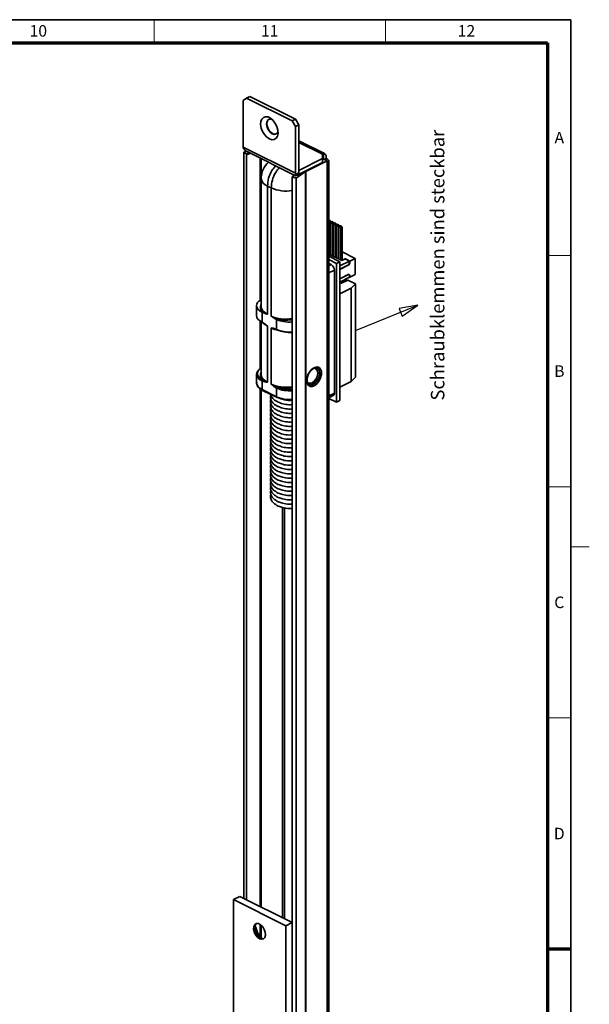
# Model space of a CAD drawing. Units: millimetres. Extents: x 5 to 744, y 0 to 416.
# Drawn here: x 468 to 591, y 198 to 411 of the extents above; entities that cross this region are included whole.
import ezdxf

# ---------------------------------------------------------------- set-up
doc = ezdxf.new("R2010")
doc.units = ezdxf.units.MM
doc.styles.add('SLDTEXTSTYLE1', font='TXT', dxfattribs={"width": 0.605})

msp = doc.modelspace()

# ---------------------------------------------------------------- linework, layer by layer
at = {"color": 7, "linetype": 'Continuous', "lineweight": 35}
for p, q in [((587, 411), (20, 411)), ((587, 9), (587, 411)), ((516.9316, 394.0508), (516.2244, 393.5383)), ((517.6387, 394.4044), (516.9316, 394.0508)), ((516.9316, 394.0508), (526.831, 389.1011)), ((517.6387, 394.4044), (527.5382, 389.4546)), ((516.2244, 383.4636), (516.2244, 393.5383)), ((526.831, 389.1011), (527.5382, 389.4546)), ((527.5382, 387.8815), (526.831, 389.1011)), ((527.5382, 389.4546), (528.2453, 388.235)), ((528.2453, 388.235), (527.5382, 387.8815)), ((527.5382, 377.8067), (527.5382, 387.8815)), ((528.2453, 388.235), (528.2453, 377.8716)), ((516.2244, 383.4636), (527.5382, 377.8067)), ((533.7913, 382.0343), (528.2453, 384.8073)), ((516.9734, 382.5412), (516.3701, 382.3299)), ((516.3701, 382.3299), (516.8672, 381.975)), ((516.3701, 382.3299), (516.3701, 220.9967)), ((516.9337, 382.5611), (527.522, 377.2669)), ((516.9437, 381.8049), (516.9437, 220.7099)), ((533.3836, 381.9021), (533.3836, 380.9593)), ((534.1378, 381.3131), (534.1378, 380.9955)), ((528.1981, 377.5005), (533.3836, 380.0933)), ((533.3836, 380.9593), (528.2453, 378.3901)), ((529.7538, 378.2024), (534.3735, 380.5122)), ((533.3836, 380.9593), (533.3836, 380.0933)), ((533.6664, 380.8658), (533.3836, 380.7244)), ((533.4472, 380.7562), (533.4472, 380.9513)), ((534.3735, 380.5122), (533.6664, 380.8658)), ((534.1378, 380.9955), (533.7724, 380.8128)), ((534.3735, 380.8777), (534.1378, 380.9955)), ((534.3735, 380.5122), (534.3735, 380.339)), ((534.3735, 380.339), (534.3735, 105.2894)), ((534.764, 106.1649), (534.764, 380.4063)), ((527.3425, 377.3567), (526.8189, 376.9828)), ((526.8189, 376.9828), (527.638, 376.696)), ((526.8189, 376.9828), (526.8189, 215.7723)), ((528.2453, 377.8716), (527.5681, 377.533)), ((527.638, 376.696), (529.7164, 378.1801)), ((528.1981, 377.5005), (527.9624, 377.3827)), ((528.2453, 377.8716), (528.1981, 377.8164)), ((529.7164, 378.1801), (529.7164, 102.784)), ((529.7538, 378.2024), (529.7538, 102.8063)), ((520.1176, 376.6811), (520.1176, 348.9804)), ((522.2864, 374.6302), (521.4762, 375.0353)), ((521.4762, 347.3132), (521.4762, 375.0353)), ((527.638, 376.696), (527.638, 101.2999)), ((522.2864, 346.9081), (522.2864, 374.6302)), ((535.1423, 367.2264), (534.9436, 367.3257)), ((534.9436, 360.1854), (534.9436, 367.3257)), ((535.085, 367.3964), (535.2837, 367.2971)), ((535.113, 367.1617), (535.113, 360.1007)), ((535.1143, 367.3818), (535.1143, 367.4611)), ((535.7409, 366.927), (535.5423, 367.0264)), ((535.5423, 359.886), (535.5423, 367.0264)), ((535.6837, 367.0971), (535.8824, 366.9977)), ((535.7116, 366.8624), (535.7116, 359.8013)), ((535.713, 367.0824), (535.713, 367.1617)), ((536.3396, 366.6277), (536.1409, 366.727)), ((536.1409, 359.5867), (536.1409, 366.727)), ((536.2824, 366.7977), (536.481, 366.6984)), ((536.3103, 366.563), (536.3103, 359.502)), ((536.3116, 366.7831), (536.3116, 366.8624)), ((536.9383, 366.3283), (536.7396, 366.4277)), ((536.7396, 359.2873), (536.7396, 366.4277)), ((536.881, 366.4984), (537.0797, 366.399)), ((536.909, 366.2637), (536.909, 359.2026)), ((536.9103, 366.4837), (536.9103, 366.563)), ((537.509, 366.1844), (537.509, 366.2637)), ((537.4376, 366.0787), (537.3383, 366.1283)), ((537.3383, 358.988), (537.3383, 366.1283)), ((537.5791, 366.1494), (537.4376, 366.0787)), ((537.4376, 359.009), (537.4376, 366.0787)), ((537.4797, 366.199), (537.5791, 366.1494)), ((537.5791, 359.2212), (537.5791, 366.1494)), ((537.5319, 358.8912), (534.764, 360.2751)), ((540.3839, 359.3744), (537.5791, 360.7768)), ((534.764, 359.8271), (537.1077, 358.6552)), ((536.4006, 358.3017), (534.764, 359.1199)), ((534.764, 358.2539), (535.222, 358.0249)), ((537.1077, 358.6552), (536.4006, 358.3017)), ((536.4006, 328.2795), (536.4006, 358.3017)), ((537.1077, 357.7362), (539.229, 358.7969)), ((537.1077, 358.6552), (537.1077, 328.633)), ((537.1077, 357.0434), (538.9933, 357.9862)), ((539.0169, 357.9692), (537.1077, 357.0146)), ((537.3905, 358.9855), (537.6498, 359.1151)), ((537.3905, 358.9855), (537.5555, 358.903)), ((537.3905, 358.9855), (537.3905, 358.9619)), ((537.6498, 359.1151), (537.5084, 359.1858)), ((537.5319, 358.8912), (538.2862, 359.2683)), ((538.3097, 359.2801), (537.5555, 358.903)), ((539.229, 358.7969), (538.2862, 359.2683)), ((539.2526, 358.8087), (538.3097, 359.2801)), ((538.3097, 359.2801), (538.3097, 359.2565)), ((539.0169, 357.9692), (538.988, 357.9836)), ((538.9933, 357.9862), (539.229, 358.3928)), ((539.2526, 358.3757), (539.0169, 357.9692)), ((539.2526, 358.3757), (539.2266, 358.3887)), ((539.229, 358.7969), (539.229, 358.3928)), ((539.2526, 358.8087), (540.3839, 359.3744)), ((539.2526, 358.8087), (539.2526, 358.3757)), ((540.3839, 359.3744), (540.3839, 355.9103)), ((535.9292, 356.8053), (535.9292, 330.2472)), ((537.1077, 354.9938), (539.0169, 355.9484)), ((538.9933, 355.9078), (537.1077, 354.965)), ((538.9933, 355.9078), (538.9644, 355.9222)), ((538.9933, 355.9078), (539.229, 355.7369)), ((539.2526, 355.7776), (538.9957, 355.906)), ((539.0169, 355.9484), (539.2526, 355.7776)), ((539.229, 355.3328), (539.229, 355.7369)), ((540.3839, 355.9103), (539.2526, 355.3446)), ((539.2526, 355.7776), (539.2526, 355.3446)), ((539.229, 355.3328), (537.1077, 354.2721)), ((537.1558, 354.1368), (538.57, 354.8439)), ((537.4367, 353.9963), (537.1558, 354.1368)), ((537.3492, 354.0401), (538.4747, 354.6028)), ((538.836, 354.7044), (537.4283, 354.0005)), ((538.8509, 354.7035), (537.4367, 353.9963)), ((538.57, 354.8439), (538.4106, 354.9236)), ((538.4747, 354.6028), (538.5904, 354.7904)), ((538.5538, 354.5633), (538.4747, 354.6028)), ((540.4584, 353.8997), (538.8509, 354.7035)), ((539.229, 355.3564), (539.2526, 355.3446)), ((539.559, 352.9352), (540.4584, 353.8997)), ((540.4584, 353.8997), (540.4584, 333.6924)), ((537.1077, 351.7095), (539.559, 352.9352)), ((539.559, 352.9352), (539.559, 332.7279)), ((520.1176, 350.4668), (519.8275, 350.3102)), ((519.1343, 349.1884), (519.1343, 346.9998)), ((520.3059, 347.7565), (520.3059, 345.6015)), ((520.6023, 347.6083), (520.3059, 347.7565)), ((520.1176, 345.7033), (520.1176, 334.2579)), ((520.2441, 345.6341), (520.3059, 345.6015)), ((523.4567, 346.1811), (523.1603, 346.3293)), ((523.4567, 346.1811), (523.4567, 344.0261)), ((521.4761, 332.5908), (521.4761, 344.7338)), ((521.4764, 344.7337), (521.4764, 332.5907)), ((522.2862, 332.1857), (522.2862, 344.3287)), ((522.2865, 344.3286), (522.2865, 332.1856)), ((523.4567, 344.0261), (523.5198, 343.9963)), ((519.1343, 334.3234), (519.1343, 332.42)), ((532.2857, 335.6406), (532.251, 335.6592)), ((520.3059, 332.8933), (520.2441, 332.9238)), ((520.3059, 332.8933), (520.3059, 331.022)), ((520.3625, 333.1247), (520.4084, 333.0918)), ((539.559, 332.7279), (537.1077, 331.5023)), ((540.4584, 333.6924), (539.559, 332.7279)), ((520.3059, 331.022), (523.4567, 329.4466)), ((520.3925, 330.8417), (523.5434, 329.2663)), ((523.4567, 331.3179), (523.4567, 329.4466)), ((523.5198, 331.286), (523.4567, 331.3179)), ((523.5664, 331.5127), (523.633, 331.4895)), ((534.764, 329.2537), (535.6693, 329.7064)), ((534.764, 329.0977), (536.4006, 328.2795)), ((537.1077, 328.633), (536.4006, 328.2795)), ((515.5173, 221.4231), (514.1031, 220.716)), ((514.1031, 176.7781), (514.1031, 220.716)), ((514.1031, 220.716), (525.4168, 215.0591)), ((515.5173, 221.4231), (526.831, 215.7662)), ((526.831, 215.7662), (525.4168, 215.0591)), ((525.4168, 215.0591), (525.4168, 99.5891)), ((526.831, 215.7662), (526.831, 100.2962))]:
    msp.add_line(p, q, dxfattribs=at)
at = {"color": 7, "linetype": 'Continuous', "lineweight": 18}
for p, q in [((497, 406), (497, 411)), ((547, 406), (547, 411)), ((587, 360), (582, 360)), ((587, 310), (582, 310)), ((591, 297), (587, 297)), ((587, 260), (582, 260))]:
    msp.add_line(p, q, dxfattribs=at)
at = {"color": 7, "linetype": 'Continuous', "lineweight": 70}
for p, q in [((25, 406), (582, 406)), ((582, 406), (582, 14)), ((587, 210), (582, 210))]:
    msp.add_line(p, q, dxfattribs=at)
at = {"color": 8, "linetype": 'Continuous', "lineweight": 35}
for p, q in [((528.2453, 384.4713), (533.3836, 381.9021)), ((516.8672, 381.975), (517.5957, 382.23)), ((517.8273, 382.1142), (516.9437, 381.8049)), ((533.5478, 382.0889), (533.5478, 380.8065)), ((519.9119, 381.0719), (519.9119, 350.3558)), ((520.09, 380.9829), (520.09, 350.4519)), ((533.3836, 380.9831), (533.4472, 380.9513)), ((534.381, 380.2611), (534.6439, 380.1297)), ((528.1981, 377.8164), (528.1981, 377.5005)), ((535.222, 358.0249), (534.764, 357.7959)), ((535.9292, 356.8053), (534.764, 356.2228)), ((537.2195, 354.1049), (538.5904, 354.7904)), ((520.1176, 350.4218), (519.5832, 350.1335)), ((519.9119, 345.8312), (519.9119, 335.5406)), ((520.09, 345.7193), (520.09, 335.6571)), ((519.9119, 331.1437), (519.9119, 219.2258)), ((520.09, 331.0174), (520.09, 219.1368)), ((535.9292, 330.2472), (534.764, 329.6647)), ((524.7097, 305.5238), (524.7097, 216.8269)), ((525.1811, 305.4348), (525.1811, 216.5912)), ((519.9119, 215.3469), (519.9119, 212.7464)), ((520.09, 215.2165), (520.09, 212.5321))]:
    msp.add_line(p, q, dxfattribs=at)
at = {"color": 7, "linetype": 'Continuous', "lineweight": 25}
for p, q in [((540.4584, 343.796), (553.981, 349.2953)), ((553.981, 349.2953), (549.8959, 348.5658)), ((550.5758, 346.8939), (553.981, 349.2953)), ((549.8959, 348.5658), (550.2211, 347.7662)), ((550.2211, 347.7662), (550.5758, 346.8939))]:
    msp.add_line(p, q, dxfattribs=at)
at = {"color": 7, "linetype": 'Continuous', "lineweight": 35, "flags": 128}
for points in [[(521.8813, 385.2251), (521.3255, 385.6056), (520.8191, 386.1575), (520.4071, 386.8317), (520.126, 387.5684), (520.001, 388.3021), (520.043, 388.9675), (520.2483, 389.5057), (520.5988, 389.8687), (521.0632, 390.0242), (521.6003, 389.9586), (522.1623, 389.6776), (522.6994, 389.2061), (523.1638, 388.5861), (523.5143, 387.8727), (523.7196, 387.1292), (523.7616, 386.4217), (523.6366, 385.8131), (523.3555, 385.3575), (522.9435, 385.0953), (522.4371, 385.0498), (521.8813, 385.2251)], [(522.5349, 389.3739), (522.2881, 389.4714), (521.8601, 389.4823), (521.5208, 389.2731), (521.3162, 388.8721), (521.2738, 388.3335), (521.3994, 387.7298), (521.6761, 387.1428), (522.0664, 386.6516), (522.5177, 386.3227), (522.5177, 386.3227)], [(521.7635, 389.4495), (521.7468, 389.4395), (521.4701, 389.1291), (521.3445, 388.6511), (521.3869, 388.0701), (521.5915, 387.4645), (521.9308, 386.916), (522.3589, 386.4989), (522.8179, 386.2693), (523.246, 386.2584), (523.3426, 386.2913)], [(534.6439, 380.1297), (534.7135, 380.2245), (534.7537, 380.3235), (534.7636, 380.4244), (534.7428, 380.5248), (534.6919, 380.6226), (534.6121, 380.7154), (534.5051, 380.8011), (534.3735, 380.8777)], [(534.764, 367.6089), (534.7731, 367.6096), (534.865, 367.6089), (534.9522, 367.5943), (535.0264, 367.5671), (535.0807, 367.53), (535.11, 367.4864), (535.1114, 367.4404), (535.085, 367.3964)], [(534.9436, 367.3257), (534.8555, 367.3125), (534.764, 367.3132)], [(535.5423, 367.0264), (535.4542, 367.0131), (535.3622, 367.0139), (535.2751, 367.0285), (535.2008, 367.0556), (535.1465, 367.0928), (535.1173, 367.1363), (535.1158, 367.1823), (535.1423, 367.2264)], [(535.2837, 367.2971), (535.3717, 367.3103), (535.4637, 367.3096), (535.5509, 367.2949), (535.6251, 367.2678), (535.6794, 367.2307), (535.7086, 367.1871), (535.7101, 367.1411), (535.6837, 367.0971)], [(536.1409, 366.727), (536.0529, 366.7138), (535.9609, 366.7145), (535.8737, 366.7292), (535.7995, 366.7563), (535.7452, 366.7934), (535.716, 366.837), (535.7145, 366.883), (535.7409, 366.927)], [(535.8824, 366.9977), (535.9704, 367.011), (536.0624, 367.0102), (536.1496, 366.9956), (536.2238, 366.9684), (536.2781, 366.9313), (536.3073, 366.8877), (536.3088, 366.8418), (536.2824, 366.7977)], [(536.7396, 366.4277), (536.6515, 366.4145), (536.5596, 366.4152), (536.4724, 366.4298), (536.3982, 366.457), (536.3439, 366.4941), (536.3147, 366.5377), (536.3132, 366.5836), (536.3396, 366.6277)], [(536.481, 366.6984), (536.5691, 366.7116), (536.6611, 366.7109), (536.7482, 366.6962), (536.8225, 366.6691), (536.8768, 366.632), (536.906, 366.5884), (536.9075, 366.5424), (536.881, 366.4984)], [(537.3383, 366.1283), (537.2502, 366.1151), (537.1583, 366.1158), (537.0711, 366.1305), (536.9969, 366.1576), (536.9426, 366.1947), (536.9133, 366.2383), (536.9119, 366.2843), (536.9383, 366.3283)], [(537.0797, 366.399), (537.1678, 366.4123), (537.2597, 366.4115), (537.3469, 366.3969), (537.4211, 366.3698), (537.4754, 366.3326), (537.5047, 366.2891), (537.5062, 366.2431), (537.4797, 366.199)], [(529.9423, 332.9746), (530.0292, 333.6554), (530.2803, 334.3493), (530.6685, 334.9811), (531.1516, 335.4822), (531.6774, 335.7985), (532.1889, 335.8956), (532.6306, 335.763), (532.9547, 335.4151), (533.126, 334.8896), (533.126, 334.2434), (532.9547, 333.5465), (532.6306, 332.8746), (532.1889, 332.3003), (531.6774, 331.8859), (531.1516, 331.6764), (530.6685, 331.6944), (530.2803, 331.9379), (530.0292, 332.3807), (529.9423, 332.9746)], [(532.2038, 335.6827), (532.2184, 335.6752), (532.2599, 335.6516)], [(519.76, 212.2584), (519.2917, 212.5997), (518.8866, 213.1094), (518.5995, 213.7186), (518.4691, 214.345), (518.5131, 214.904), (518.7255, 215.3202), (519.0775, 215.5372), (519.5218, 215.5259), (519.9982, 215.2877), (520.4424, 214.8548), (520.7945, 214.2856), (521.0069, 213.6571), (521.0508, 213.0542), (520.9204, 212.5582), (520.6333, 212.2361), (520.2283, 212.1314), (519.76, 212.2584)], [(519.9721, 212.3644), (519.5038, 212.7058), (519.0988, 213.2155), (518.8117, 213.8247), (518.6813, 214.4511), (518.7252, 215.0101), (518.9376, 215.4262), (519.0507, 215.5297)], [(520.6813, 212.2685), (520.4404, 212.2375), (519.9721, 212.3644)]]:
    msp.add_lwpolyline(points, dxfattribs=at)
at = {"color": 8, "linetype": 'Continuous', "lineweight": 35, "flags": 128}
for points in [[(530.4566, 332.0842), (530.6494, 332.0168), (531.111, 332.0418), (531.6021, 332.2874), (532.0636, 332.7239), (532.4399, 333.2986), (532.6855, 333.9424), (532.7707, 334.5774), (532.6855, 335.1272), (532.4399, 335.5253), (532.2857, 335.6406)], [(531.1208, 332.487), (531.5636, 332.8098), (531.9465, 333.2917), (532.218, 333.8676), (532.3412, 334.4599), (532.2997, 334.9884), (532.0989, 335.3818), (531.766, 335.587), (531.5346, 335.608)], [(532.2599, 335.6516), (532.5341, 335.3723), (532.7021, 334.891), (532.7021, 334.2895), (532.5341, 333.6402), (532.2184, 333.0216), (531.7931, 332.5081), (531.3094, 332.1618)], [(531.3094, 332.1618), (530.8257, 332.0244), (530.415, 332.105)]]:
    msp.add_lwpolyline(points, dxfattribs=at)
at = {"color": 7, "linetype": 'Continuous', "lineweight": 35}
for centre, radius, start, end in [((522.9442, 387.0022), 0.8023, 237.883652, 356.534782), ((517.4206, 383.4559), 1.1962, 179.63361, 192.850844), ((516.7172, 381.8053), 0.2265, 359.899473, 48.522828), ((533.4839, 381.4281), 0.6639, 350.027862, 84.482155), ((524.7843, 376.6811), 4.6667, 131.433303, 180), ((528.7344, 377.7991), 1.1962, 179.63361, 192.850844), ((529.8774, 377.9523), 0.279, 116.320565, 125.258902), ((534.4817, 356.7809), 1.4477, 0.967816, 59.242148), ((538.5492, 354.8053), 0.0438, 340.048761, 61.713659), ((538.8425, 354.6895), 0.0163, 59.051494, 113.680748), ((520.3376, 345.6236), 0.0941, 173.571811, 237.870464), ((521.5499, 344.8806), 0.1643, 243.318406, 243.434993), ((522.3601, 344.4764), 0.1651, 243.434993, 243.551225), ((523.5931, 343.9778), 0.0777, 247.869841, 300.91462), ((520.4824, 332.9187), 0.2383, 120.20495, 178.783067), ((520.5465, 332.8947), 0.2406, 125.014597, 180.31675), ((521.5499, 332.7376), 0.1643, 243.318406, 243.434993), ((522.3601, 332.3334), 0.1651, 243.434993, 243.551225), ((523.7085, 331.3044), 0.2522, 124.295579, 176.936287), ((523.7662, 331.2822), 0.2464, 122.721391, 179.122025), ((535.3759, 330.1802), 0.5573, 301.760276, 6.910582), ((523.6085, 329.4135), 0.161, 246.150481, 299.737161), ((523.9054, 215.9188), 5.1009, 187.011707, 226.118396), ((523.8686, 215.9004), 5.2138, 189.675514, 223.454588)]:
    msp.add_arc(centre, radius, start, end, dxfattribs=at)
at = {"color": 8, "linetype": 'Continuous', "lineweight": 35}
for centre, radius, start, end in [((522.0448, 376.8884), 1.9383, 186.137871, 252.941942), ((525.5725, 382.0975), 8.1583, 246.247264, 278.787908), ((520.3944, 345.5884), 0.0895, 171.576574, 237.83542), ((523.5563, 344.0191), 0.0998, 176.019093, 239.00747), ((523.6135, 343.9859), 0.0942, 173.665225, 238.175987), ((530.6983, 333.1188), 0.76, 212.093904, 303.775945), ((520.4907, 330.9998), 0.1861, 173.161541, 238.167664), ((523.6415, 329.4244), 0.1861, 173.161568, 238.167698)]:
    msp.add_arc(centre, radius, start, end, dxfattribs=at)
at = {"color": 7, "linetype": 'Continuous', "lineweight": 35}
for centre, major_axis, ratio, start_param, end_param in [((516.9944, 384.0214), (-0.6587, 1.5156), 0.63729089, 1.85768673, 2.4910836), ((528.6538, 378.1917), (1.1546, 0.9066), 0.202688, 2.60369673, 3.9218128), ((528.6695, 378.0521), (0.6571, 0.5864), 0.19197999, 2.18650774, 3.75730406), ((523.1343, 349.2312), (3.9999, 0.0578), 0.51061008, 2.65590731, 3.91960952), ((524.7843, 349.032), (4.6665, 0.0699), 0.51098599, 3.13393631, 3.91684058), ((523.1343, 346.9589), (3.9999, -0.0539), 0.48968878, 3.14819131, 3.91152032), ((524.7843, 346.3065), (4.6665, -0.0679), 0.48885052, 3.62481234, 3.93156278), ((526.2852, 347.6558), (3.9999, 0.0578), 0.51061008, 3.91960604, 4.83883853), ((525.578, 345.9096), (4.6665, -0.0679), 0.48885052, 3.9366421, 4.35121878), ((526.2852, 345.3834), (3.9999, -0.0539), 0.48968878, 3.95565864, 4.85282022), ((526.2831, 345.2381), (3.8332, -0.0539), 0.48923751, 3.95593521, 4.85949479), ((523.1343, 334.3644), (3.9999, 0.0554), 0.51017125, 2.41812404, 3.89785663), ((523.1343, 332.3808), (3.9999, -0.0516), 0.49013981, 3.14791389, 3.93331379), ((524.7843, 334.3096), (4.6665, 0.0699), 0.51098599, 3.13393631, 3.91679482), ((526.281, 330.5147), (3.6666, -0.0515), 0.48923751, 3.93386431, 4.86648102)]:
    msp.add_ellipse(centre, major_axis=major_axis, ratio=ratio, start_param=start_param, end_param=end_param, dxfattribs=at)
at = {"color": 8, "linetype": 'Continuous', "lineweight": 35}
for centre, major_axis, ratio, start_param, end_param in [((524.7863, 348.8887), (4.8332, 0.0699), 0.51061008, 2.87247576, 3.65854436), ((525.578, 348.6352), (4.6665, 0.0699), 0.51098599, 3.92182837, 4.97388251), ((525.58, 348.4919), (4.8332, 0.0699), 0.51061008, 4.18067121, 4.96421601), ((523.1322, 334.5077), (3.8332, 0.0554), 0.51061008, 2.46841438, 3.89753862), ((524.7863, 334.1663), (4.8332, 0.0699), 0.51061008, 2.87247576, 3.5488194), ((525.578, 333.9128), (4.6665, 0.0699), 0.51098599, 3.92187414, 4.97388251), ((526.2852, 332.789), (3.9999, 0.0554), 0.51017125, 3.94199495, 4.83915654), ((526.2831, 332.9323), (3.8332, 0.0554), 0.51061008, 3.94167694, 4.84523652), ((525.58, 333.7695), (4.8332, 0.0699), 0.51061008, 4.29039617, 4.96421601), ((526.2852, 330.8054), (3.9999, -0.0516), 0.49013981, 3.93331031, 4.85254279)]:
    msp.add_ellipse(centre, major_axis=major_axis, ratio=ratio, start_param=start_param, end_param=end_param, dxfattribs=at)
at = {"color": 7, "linetype": 'Continuous', "lineweight": 35}
for points, knots in [([(533.3836, 381.9021), (533.3737, 381.9269), (533.3702, 381.9511), (533.3756, 381.9963), (533.3847, 382.0171), (533.4142, 382.0515), (533.435, 382.0654), (533.4853, 382.0839), (533.5146, 382.0887), (533.5478, 382.0889)], [0, 0, 0, 0, 0.25, 0.25, 0.5, 0.5, 0.75, 0.75, 1, 1, 1, 1]), ([(534.6439, 380.1297), (534.618, 380.1013), (534.5884, 380.0838), (534.5268, 380.0742), (534.4951, 380.0824), (534.4118, 380.1426), (534.3735, 380.2309), (534.3735, 380.339)], [0, 0, 0, 0, 0.25, 0.25, 0.5, 0.5, 1, 1, 1, 1]), ([(519.5832, 350.1335), (519.6341, 350.1826), (519.7067, 350.2526), (519.806, 350.2896), (519.8357, 350.3006)], [0, 0, 0, 0, 0.7014792, 1, 1, 1, 1]), ([(521.4762, 347.3132), (521.4762, 347.3131), (521.4762, 347.313), (521.4761, 347.3129), (521.4757, 347.3127), (521.474, 347.3127), (521.467, 347.3141), (521.4385, 347.3215), (521.3248, 347.3522), (521.0429, 347.427), (520.7786, 347.5358), (520.6023, 347.6083)], [0, 0, 0, 0, 0.00012356, 0.00028764, 0.00060029, 0.00178858, 0.00649272, 0.02524127, 0.1002046, 0.40006755, 1, 1, 1, 1]), ([(520.2876, 345.5438), (520.3007, 345.5371), (520.3194, 345.5276), (520.3394, 345.5162), (520.3453, 345.5128)], [0, 0, 0, 0, 0.7033792, 1, 1, 1, 1]), ([(520.3059, 345.6015), (520.4632, 345.5051), (520.7014, 345.3592), (520.9875, 345.1363), (521.1538, 345.003), (521.2641, 344.9125), (521.337, 344.8522), (521.3849, 344.8124), (521.4165, 344.7861), (521.4372, 344.7688), (521.4508, 344.7574), (521.4597, 344.7498), (521.4656, 344.7447), (521.4695, 344.7414), (521.472, 344.7391), (521.4736, 344.7375), (521.4747, 344.7363), (521.4755, 344.7354), (521.476, 344.7348), (521.4763, 344.7342), (521.4764, 344.7339), (521.4764, 344.7337), (521.4764, 344.7337)], [0, 0, 0, 0, 0.39585401, 0.59908482, 0.73530053, 0.82562949, 0.88523032, 0.92446663, 0.95027067, 0.96723444, 0.97838632, 0.98571987, 0.9905462, 0.9937272, 0.99582923, 0.99722435, 0.99815695, 0.99878762, 0.99942087, 0.99967757, 0.99988694, 1, 1, 1, 1]), ([(520.3453, 345.5091), (520.3855, 345.4883), (520.5471, 345.4047), (520.7099, 345.2805), (520.8322, 345.1872)], [0, 0, 0, 0, 0.24857714, 1, 1, 1, 1]), ([(523.1603, 346.3293), (523.0816, 346.3722), (522.9314, 346.454), (522.7346, 346.5856), (522.5846, 346.6902), (522.4844, 346.7621), (522.4177, 346.8104), (522.3734, 346.8427), (522.344, 346.8642), (522.3245, 346.8785), (522.3116, 346.888), (522.303, 346.8943), (522.2973, 346.8986), (522.2936, 346.9015), (522.2911, 346.9034), (522.2894, 346.9048), (522.2883, 346.9057), (522.2876, 346.9064), (522.2871, 346.9069), (522.2868, 346.9073), (522.2865, 346.9076), (522.2864, 346.9079), (522.2864, 346.908), (522.2864, 346.9081), (522.2864, 346.9081)], [0, 0, 0, 0, 0.26733398, 0.51047507, 0.67416522, 0.78348652, 0.8562246, 0.90453847, 0.93660233, 0.95787533, 0.97198814, 0.98135201, 0.98756722, 0.99169554, 0.99444086, 0.9962702, 0.99749312, 0.99831477, 0.99887122, 0.99925282, 0.99965243, 0.99981249, 0.99994348, 1, 1, 1, 1]), ([(522.2862, 344.3287), (522.2862, 344.3288), (522.2863, 344.329), (522.2865, 344.3294), (522.2875, 344.3298), (522.2924, 344.3297), (522.3119, 344.327), (522.3909, 344.3138), (522.7064, 344.2595), (523.0757, 344.1879), (523.3907, 344.0541), (523.4567, 344.0261)], [0, 0, 0, 0, 0.00018779, 0.00043921, 0.0010471, 0.00351714, 0.01329468, 0.05234012, 0.20851164, 0.83413134, 1, 1, 1, 1]), ([(523.5664, 343.9338), (523.493, 343.9577), (523.1346, 344.0747), (522.7273, 344.1868), (522.3956, 344.2934), (522.3133, 344.3208), (522.293, 344.3274), (522.288, 344.3288), (522.2868, 344.3288), (522.2866, 344.3287), (522.2865, 344.3287), (522.2865, 344.3286), (522.2865, 344.3286)], [0, 0, 0, 0, 0.16149478, 0.78855598, 0.94727622, 0.98695556, 0.99681417, 0.99920904, 0.99972767, 0.99989898, 0.99995165, 1, 1, 1, 1]), ([(523.5048, 343.9335), (523.5181, 343.9275), (523.5371, 343.9189), (523.5575, 343.9086), (523.5636, 343.9055)], [0, 0, 0, 0, 0.7023551, 1, 1, 1, 1]), ([(530.2921, 334.2049), (530.3396, 334.3188), (530.4705, 334.6325), (530.8032, 335.0777), (531.2299, 335.4749), (531.6641, 335.6974), (532.0275, 335.7518), (532.1945, 335.6723), (532.2718, 335.6356)], [0, 0, 0, 0, 0.10627235, 0.29267097, 0.47779766, 0.66075931, 0.84288727, 1, 1, 1, 1]), ([(519.1533, 332.5166), (519.146, 332.4853), (519.1005, 332.2879), (519.2165, 331.9138), (519.504, 331.4588), (519.9156, 331.1023), (520.2554, 330.9166), (520.3925, 330.8417)], [0, 0, 0, 0, 0.04800057, 0.30204856, 0.55391522, 0.8199453, 1, 1, 1, 1]), ([(521.4764, 332.5907), (521.4764, 332.5906), (521.4763, 332.5904), (521.4761, 332.59), (521.475, 332.5896), (521.4702, 332.5897), (521.4507, 332.5924), (521.3717, 332.6056), (521.0562, 332.6599), (520.6869, 332.7315), (520.3719, 332.8653), (520.3059, 332.8933)], [0, 0, 0, 0, 0.00018779, 0.00043921, 0.0010471, 0.00351714, 0.01329468, 0.05234012, 0.20851164, 0.83413134, 1, 1, 1, 1]), ([(520.4084, 333.0918), (520.4609, 333.0573), (520.7172, 332.8893), (521.0533, 332.7416), (521.3684, 332.6267), (521.4494, 332.5987), (521.4696, 332.592), (521.4746, 332.5907), (521.4758, 332.5906), (521.476, 332.5907), (521.4761, 332.5907), (521.4761, 332.5908), (521.4761, 332.5908)], [0, 0, 0, 0, 0.16149478, 0.78855598, 0.94727622, 0.98695556, 0.99681417, 0.99920904, 0.99972767, 0.99989898, 0.99995165, 1, 1, 1, 1]), ([(523.4567, 331.3179), (523.2994, 331.4143), (523.0612, 331.5602), (522.7751, 331.7831), (522.6088, 331.9164), (522.4985, 332.0069), (522.4256, 332.0672), (522.3777, 332.107), (522.3461, 332.1333), (522.3254, 332.1506), (522.3118, 332.1621), (522.3029, 332.1696), (522.297, 332.1747), (522.2931, 332.1781), (522.2906, 332.1804), (522.289, 332.1819), (522.2879, 332.1831), (522.2871, 332.184), (522.2866, 332.1846), (522.2863, 332.1852), (522.2862, 332.1855), (522.2862, 332.1857), (522.2862, 332.1857)], [0, 0, 0, 0, 0.39585401, 0.59908482, 0.73530053, 0.82562949, 0.88523032, 0.92446663, 0.95027067, 0.96723444, 0.97838632, 0.98571987, 0.9905462, 0.9937272, 0.99582923, 0.99722435, 0.99815695, 0.99878762, 0.99942087, 0.99967757, 0.99988694, 1, 1, 1, 1]), ([(522.2865, 332.1856), (522.2865, 332.1856), (522.2865, 332.1855), (522.2866, 332.1855), (522.2866, 332.1854), (522.2867, 332.1852), (522.287, 332.1849), (522.2875, 332.1844), (522.2883, 332.1838), (522.2894, 332.183), (522.2911, 332.1817), (522.2937, 332.1799), (522.2977, 332.1772), (522.3038, 332.1731), (522.3131, 332.1669), (522.3273, 332.1576), (522.349, 332.1435), (522.3821, 332.1221), (522.4327, 332.0898), (522.5102, 332.0414), (522.6286, 331.9694), (522.8093, 331.8651), (523.122, 331.6959), (523.3903, 331.5853), (523.5664, 331.5127)], [0, 0, 0, 0, 0.00004939, 0.00005831, 0.00014455, 0.00018749, 0.00038253, 0.00094235, 0.00153969, 0.00244889, 0.00383281, 0.00594006, 0.00914937, 0.01403713, 0.02148007, 0.0328115, 0.05005813, 0.07629716, 0.11618951, 0.17675328, 0.2684173, 0.40621897, 0.61037926, 1, 1, 1, 1]), ([(530.0204, 333.0689), (530.0245, 333.1634), (530.0365, 333.4421), (530.1177, 333.8433), (530.2516, 334.121), (530.2921, 334.2049)], [0, 0, 0, 0, 0.26353993, 0.77769049, 1, 1, 1, 1]), ([(530.4625, 332.0917), (530.4491, 332.0951), (530.3237, 332.1275), (530.1746, 332.3335), (530.0376, 332.6893), (530.0253, 332.962), (530.0204, 333.0689)], [0, 0, 0, 0, 0.04728319, 0.44392278, 0.78213317, 1, 1, 1, 1]), ([(522.2389, 329.8669), (522.1994, 329.7738), (522.0449, 329.4087), (522.2171, 328.6984), (522.7813, 327.9266), (523.6783, 327.3577), (524.8336, 326.9684), (525.8977, 326.7683), (526.581, 326.8078), (526.8189, 326.8215)], [0, 0, 0, 0, 0.05695524, 0.22315117, 0.3858092, 0.58229033, 0.7285038, 0.90546531, 1, 1, 1, 1]), ([(522.2389, 328.9316), (522.1994, 328.8384), (522.0449, 328.4734), (522.2171, 327.7631), (522.7813, 326.9913), (523.6783, 326.4224), (524.8336, 326.0331), (525.8977, 325.833), (526.581, 325.8725), (526.8189, 325.8862)], [0, 0, 0, 0, 0.05695524, 0.22315117, 0.3858092, 0.58229033, 0.7285038, 0.90546531, 1, 1, 1, 1]), ([(522.2389, 327.9963), (522.1994, 327.9031), (522.0449, 327.5381), (522.2171, 326.8278), (522.7813, 326.056), (523.6783, 325.4871), (524.8336, 325.0978), (525.8977, 324.8977), (526.581, 324.9372), (526.8189, 324.9509)], [0, 0, 0, 0, 0.05695524, 0.22315117, 0.3858092, 0.58229033, 0.7285038, 0.90546531, 1, 1, 1, 1]), ([(522.2389, 329.8669), (522.2467, 329.7966), (522.2863, 329.4421), (522.8134, 328.8651), (523.6716, 328.2924), (524.8355, 327.9039), (525.8975, 327.7036), (526.5809, 327.7431), (526.8189, 327.7568)], [0, 0, 0, 0, 0.04923341, 0.24830666, 0.48877519, 0.66772234, 0.88430127, 1, 1, 1, 1]), ([(525.3993, 328.783), (525.6333, 328.7348), (526.1011, 328.6384), (526.5797, 328.6742), (526.8189, 328.6921)], [0, 0, 0, 0, 0.50036887, 1, 1, 1, 1]), ([(522.2389, 327.061), (522.1994, 326.9678), (522.0449, 326.6028), (522.2171, 325.8925), (522.7813, 325.1207), (523.6783, 324.5518), (524.8336, 324.1625), (525.8977, 323.9624), (526.581, 324.0019), (526.8189, 324.0156)], [0, 0, 0, 0, 0.05695524, 0.22315117, 0.3858092, 0.58229033, 0.7285038, 0.90546531, 1, 1, 1, 1]), ([(522.2389, 326.1257), (522.1994, 326.0325), (522.0449, 325.6675), (522.2171, 324.9572), (522.7813, 324.1854), (523.6783, 323.6165), (524.8336, 323.2272), (525.8977, 323.0271), (526.581, 323.0665), (526.8189, 323.0803)], [0, 0, 0, 0, 0.05695524, 0.22315117, 0.3858092, 0.58229033, 0.7285038, 0.90546531, 1, 1, 1, 1]), ([(522.2389, 325.1904), (522.1994, 325.0972), (522.0449, 324.7322), (522.2171, 324.0219), (522.7813, 323.2501), (523.6783, 322.6812), (524.8336, 322.2919), (525.8977, 322.0918), (526.581, 322.1312), (526.8189, 322.145)], [0, 0, 0, 0, 0.05695524, 0.22315117, 0.3858092, 0.58229033, 0.7285038, 0.90546531, 1, 1, 1, 1]), ([(522.2389, 324.2551), (522.1994, 324.1619), (522.0449, 323.7969), (522.2171, 323.0865), (522.7813, 322.3147), (523.6783, 321.7459), (524.8336, 321.3566), (525.8977, 321.1565), (526.581, 321.1959), (526.8189, 321.2097)], [0, 0, 0, 0, 0.056955236, 0.223151167, 0.385809197, 0.58229033, 0.728503803, 0.90546531, 1, 1, 1, 1]), ([(522.2389, 323.3198), (522.1994, 323.2266), (522.0449, 322.8616), (522.2171, 322.1512), (522.7813, 321.3794), (523.6783, 320.8106), (524.8336, 320.4213), (525.8977, 320.2212), (526.581, 320.2606), (526.8189, 320.2744)], [0, 0, 0, 0, 0.05695524, 0.22315117, 0.3858092, 0.58229033, 0.7285038, 0.90546531, 1, 1, 1, 1]), ([(522.2389, 322.3845), (522.1994, 322.2913), (522.0449, 321.9263), (522.2171, 321.2159), (522.7813, 320.4441), (523.6783, 319.8752), (524.8336, 319.486), (525.8977, 319.2858), (526.581, 319.3253), (526.8189, 319.3391)], [0, 0, 0, 0, 0.05695524, 0.22315117, 0.3858092, 0.58229033, 0.7285038, 0.90546531, 1, 1, 1, 1]), ([(522.2389, 321.4491), (522.1994, 321.356), (522.0449, 320.991), (522.2171, 320.2806), (522.7813, 319.5088), (523.6783, 318.9399), (524.8336, 318.5507), (525.8977, 318.3505), (526.581, 318.39), (526.8189, 318.4037)], [0, 0, 0, 0, 0.05695524, 0.22315117, 0.3858092, 0.58229033, 0.7285038, 0.90546531, 1, 1, 1, 1]), ([(522.2389, 320.5138), (522.1994, 320.4207), (522.0449, 320.0557), (522.2171, 319.3453), (522.7813, 318.5735), (523.6783, 318.0046), (524.8336, 317.6154), (525.8977, 317.4152), (526.581, 317.4547), (526.8189, 317.4684)], [0, 0, 0, 0, 0.05695524, 0.22315117, 0.3858092, 0.58229033, 0.7285038, 0.90546531, 1, 1, 1, 1]), ([(522.2389, 319.5785), (522.1994, 319.4854), (522.0449, 319.1204), (522.2171, 318.41), (522.7813, 317.6382), (523.6783, 317.0693), (524.8336, 316.6801), (525.8977, 316.4799), (526.581, 316.5194), (526.8189, 316.5331)], [0, 0, 0, 0, 0.056955236, 0.223151167, 0.385809197, 0.58229033, 0.728503803, 0.90546531, 1, 1, 1, 1]), ([(522.2389, 318.6432), (522.1994, 318.5501), (522.0449, 318.1851), (522.2171, 317.4747), (522.7813, 316.7029), (523.6783, 316.134), (524.8336, 315.7447), (525.8977, 315.5446), (526.581, 315.5841), (526.8189, 315.5978)], [0, 0, 0, 0, 0.05695524, 0.22315117, 0.3858092, 0.58229033, 0.7285038, 0.90546531, 1, 1, 1, 1]), ([(522.2389, 317.7079), (522.1994, 317.6148), (522.0449, 317.2497), (522.2171, 316.5394), (522.7813, 315.7676), (523.6783, 315.1987), (524.8336, 314.8094), (525.8977, 314.6093), (526.581, 314.6488), (526.8189, 314.6625)], [0, 0, 0, 0, 0.05695524, 0.22315117, 0.3858092, 0.58229033, 0.7285038, 0.90546531, 1, 1, 1, 1]), ([(522.2389, 316.7726), (522.1994, 316.6794), (522.0449, 316.3144), (522.2171, 315.6041), (522.7813, 314.8323), (523.6783, 314.2634), (524.8336, 313.8741), (525.8977, 313.674), (526.581, 313.7135), (526.8189, 313.7272)], [0, 0, 0, 0, 0.05695524, 0.22315117, 0.3858092, 0.58229033, 0.7285038, 0.90546531, 1, 1, 1, 1]), ([(522.2389, 315.8373), (522.1994, 315.7441), (522.0449, 315.3791), (522.2171, 314.6688), (522.7813, 313.897), (523.6783, 313.3281), (524.8336, 312.9388), (525.8977, 312.7387), (526.581, 312.7782), (526.8189, 312.7919)], [0, 0, 0, 0, 0.056955236, 0.223151167, 0.385809197, 0.58229033, 0.728503803, 0.90546531, 1, 1, 1, 1]), ([(522.2389, 314.902), (522.1994, 314.8088), (522.0449, 314.4438), (522.2171, 313.7335), (522.7813, 312.9617), (523.6783, 312.3928), (524.8336, 312.0035), (525.8977, 311.8034), (526.581, 311.8429), (526.8189, 311.8566)], [0, 0, 0, 0, 0.05695524, 0.22315117, 0.3858092, 0.58229033, 0.7285038, 0.90546531, 1, 1, 1, 1]), ([(522.2389, 313.9667), (522.1994, 313.8735), (522.0449, 313.5085), (522.2171, 312.7982), (522.7813, 312.0264), (523.6783, 311.4575), (524.8336, 311.0682), (525.8977, 310.8681), (526.581, 310.9075), (526.8189, 310.9213)], [0, 0, 0, 0, 0.056955236, 0.223151167, 0.385809197, 0.58229033, 0.728503803, 0.90546531, 1, 1, 1, 1]), ([(522.2389, 313.0314), (522.1994, 312.9382), (522.0449, 312.5732), (522.2171, 311.8629), (522.7813, 311.0911), (523.6783, 310.5222), (524.8336, 310.1329), (525.8977, 309.9328), (526.581, 309.9722), (526.8189, 309.986)], [0, 0, 0, 0, 0.05695524, 0.22315117, 0.3858092, 0.58229033, 0.7285038, 0.90546531, 1, 1, 1, 1]), ([(522.2389, 312.0961), (522.1994, 312.0029), (522.0449, 311.6379), (522.2171, 310.9275), (522.7813, 310.1558), (523.6783, 309.5869), (524.8336, 309.1976), (525.8977, 308.9975), (526.581, 309.0369), (526.8189, 309.0507)], [0, 0, 0, 0, 0.056955236, 0.223151167, 0.385809197, 0.58229033, 0.728503803, 0.90546531, 1, 1, 1, 1]), ([(522.2389, 311.1608), (522.1994, 311.0676), (522.0449, 310.7026), (522.2171, 309.9922), (522.7813, 309.2204), (523.6783, 308.6516), (524.8336, 308.2623), (525.8977, 308.0622), (526.581, 308.1016), (526.8189, 308.1154)], [0, 0, 0, 0, 0.05695524, 0.22315117, 0.3858092, 0.58229033, 0.7285038, 0.90546531, 1, 1, 1, 1]), ([(522.2389, 310.2255), (522.1994, 310.1323), (522.0449, 309.7673), (522.2171, 309.0569), (522.7813, 308.2851), (523.6783, 307.7162), (524.8336, 307.327), (525.8977, 307.1269), (526.581, 307.1663), (526.8189, 307.1801)], [0, 0, 0, 0, 0.05695524, 0.22315117, 0.3858092, 0.58229033, 0.7285038, 0.90546531, 1, 1, 1, 1]), ([(522.2389, 309.2901), (522.1994, 309.197), (522.0449, 308.832), (522.2171, 308.1216), (522.7813, 307.3498), (523.6783, 306.7809), (524.8336, 306.3917), (525.8977, 306.1915), (526.581, 306.231), (526.8189, 306.2448)], [0, 0, 0, 0, 0.056955236, 0.223151167, 0.385809197, 0.58229033, 0.728503803, 0.90546531, 1, 1, 1, 1]), ([(522.2389, 308.3548), (522.1994, 308.2617), (522.0449, 307.8967), (522.2171, 307.1863), (522.7813, 306.4145), (523.6783, 305.8456), (524.8336, 305.4564), (525.8977, 305.2562), (526.581, 305.2957), (526.8189, 305.3094)], [0, 0, 0, 0, 0.056955236, 0.223151167, 0.385809197, 0.58229033, 0.728503803, 0.90546531, 1, 1, 1, 1])]:
    msp.add_open_spline(points, degree=3, knots=knots, dxfattribs=at)
at = {"color": 8, "linetype": 'Continuous', "lineweight": 35}
for points, knots in [([(521.4762, 375.0353), (521.5281, 375.586), (521.632, 376.6874), (522.3071, 378.2977), (522.9588, 379.0794), (523.2349, 379.4104)], [0, 0, 0, 0, 0.36566671, 0.73133342, 1, 1, 1, 1]), ([(522.2864, 374.6302), (522.3369, 375.1816), (522.438, 376.2844), (523.1093, 377.8966), (523.7587, 378.6794), (524.0338, 379.011)], [0, 0, 0, 0, 0.36566671, 0.73133342, 1, 1, 1, 1]), ([(521.4761, 344.7338), (521.4761, 344.7338), (521.4761, 344.7339), (521.476, 344.734), (521.476, 344.734), (521.4759, 344.7342), (521.4756, 344.7345), (521.4751, 344.735), (521.4743, 344.7356), (521.4732, 344.7365), (521.4715, 344.7377), (521.4689, 344.7395), (521.4649, 344.7423), (521.4589, 344.7464), (521.4496, 344.7526), (521.4356, 344.762), (521.4143, 344.7763), (521.3821, 344.7981), (521.3333, 344.8313), (521.2601, 344.8819), (521.1513, 344.9586), (521.0038, 345.0653), (520.8951, 345.1469), (520.8348, 345.1922)], [0, 0, 0, 0, 0.00008552, 0.00010098, 0.00025031, 0.00032468, 0.00066241, 0.00163184, 0.00266625, 0.00424068, 0.00663719, 0.01028627, 0.01584377, 0.02430778, 0.03719657, 0.05681895, 0.08668455, 0.13212211, 0.20120281, 0.30607976, 0.46481231, 0.70344042, 1, 1, 1, 1])]:
    msp.add_open_spline(points, degree=3, knots=knots, dxfattribs=at)
at = {"color": 7, "linetype": 'Continuous', "lineweight": 35}
msp.add_open_spline([(533.4472, 380.9513), (533.4472, 381.0137), (533.4343, 381.064), (533.4171, 381.0918)], degree=3, dxfattribs=at)

# ---------------------------------------------------------------- texts
at = {"color": 7, "linetype": 'Continuous', "lineweight": 0, "char_height": 2.5, "attachment_point": 2, "style": 'SLDTEXTSTYLE1'}
for s, insert in [('10', (471.9653, 409.8318)), ('11', (521.9653, 409.8318)), ('12', (564.4653, 409.8318)), ('A', (584.5292, 386.7395)), ('B', (584.5292, 336.2532)), ('C', (584.5136, 286.2532)), ('D', (584.5136, 236.2532))]:
    msp.add_mtext(s, dxfattribs=dict(at, insert=insert))
at = {"color": 7, "linetype": 'Continuous', "lineweight": 0, "insert": (556.7815, 328.6424), "char_height": 2.910417, "attachment_point": 1, "rotation": 90, "style": 'SLDTEXTSTYLE1'}
msp.add_mtext('Schraubklemmen sind steckbar', dxfattribs=at)

doc.saveas('drawing.dxf')
